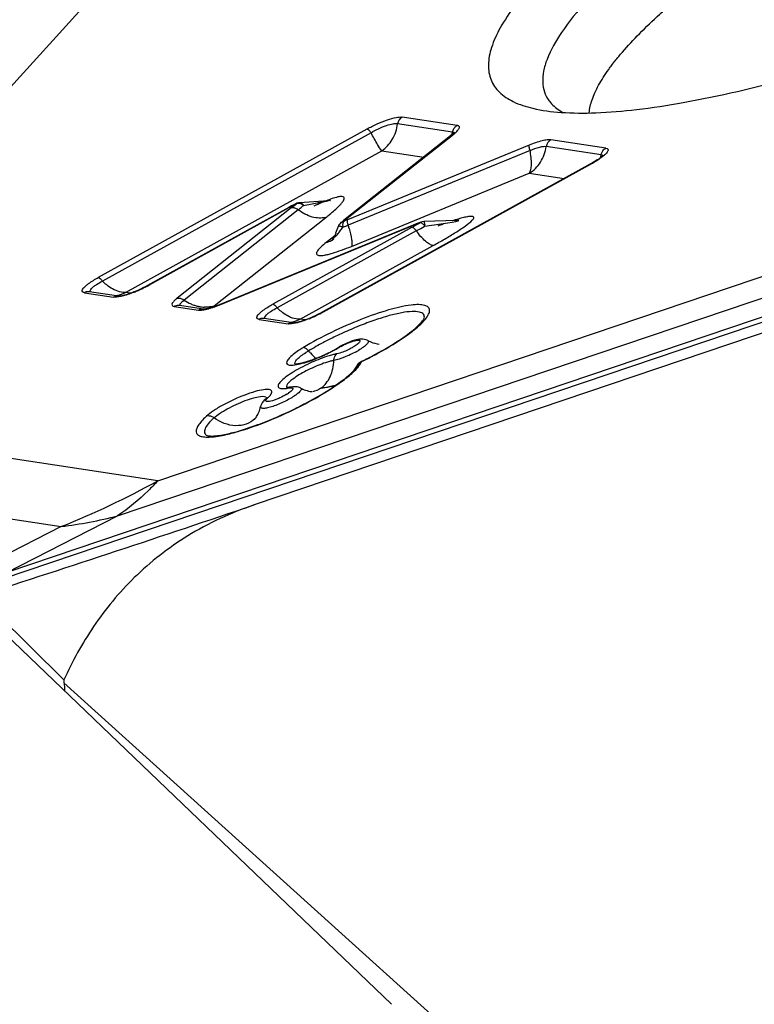
# Model space of a CAD drawing. Units: millimetres. Extents: x 0 to 841, y 0 to 594.
# Drawn here: x 219 to 223, y 213 to 218 of the extents above; entities that cross this region are included whole.
import ezdxf

# ---------------------------------------------------------------- set-up
doc = ezdxf.new("R2010")
doc.units = ezdxf.units.MM
doc.header["$LTSCALE"] = 46.255
for name, color, linetype in [('10105084_CL', 7, 'CONTINUOUS'), ('607065095-000_CL', 7, 'CONTINUOUS'), ('607083399-000_CL', 7, 'CONTINUOUS')]:
    doc.layers.add(name, color=color, linetype=linetype)

msp = doc.modelspace()

# ---------------------------------------------------------------- linework, layer by layer
at = {"layer": '10105084_CL', "color": 7, "linetype": 'CONTINUOUS'}
msp.add_open_spline([(222.5135, 217.7637), (222.5157, 217.7878), (222.5248, 217.8253), (222.5447, 217.8746), (222.5651, 217.9151), (222.5903, 217.9575), (222.6203, 218.0017), (222.655, 218.0477), (222.7094, 218.1134), (222.7894, 218.1991), (222.8793, 218.2847), (222.9597, 218.3561), (223.0498, 218.4326), (223.1206, 218.489), (223.1694, 218.5267)], degree=3, knots=[0, 0, 0, 0, 0.070881, 0.111319, 0.155456, 0.203488, 0.255544, 0.311704, 0.372006, 0.505024, 0.654405, 0.735086, 0.819646, 1, 1, 1, 1], dxfattribs=at)
at = {"layer": '607065095-000_CL', "color": 9, "linetype": 'CONTINUOUS'}
for p, q in [((219.9502, 218.5458), (217.758, 216.1314)), ((221.7959, 217.6952), (221.4971, 217.7409)), ((221.3052, 217.676), (219.8451, 216.8688)), ((221.7707, 217.6591), (221.472, 217.7047)), ((221.7917, 217.6926), (221.7959, 217.6952)), ((221.8036, 217.6928), (221.8015, 217.6938)), ((221.328, 217.6561), (219.8679, 216.8489)), ((220.1681, 215.7631), (225.7686, 217.6566)), ((221.1892, 217.1838), (221.7796, 217.6505)), ((222.604, 217.5717), (222.3053, 217.6174)), ((222.1877, 217.5882), (221.1996, 217.1822)), ((222.5789, 217.5356), (222.2801, 217.5812)), ((222.5998, 217.5691), (222.604, 217.5717)), ((219.9927, 216.7876), (221.386, 217.5578)), ((222.192, 217.5593), (221.2039, 217.1534)), ((221.386, 217.5578), (221.6142, 217.523)), ((222.5883, 217.5311), (222.5885, 217.5303)), ((219.9503, 215.5732), (225.5509, 217.4667)), ((221.0688, 216.6818), (222.5289, 217.489)), ((221.2208, 217.038), (222.1879, 217.4353)), ((222.1879, 217.4353), (222.3768, 217.4064)), ((225.5252, 217.3532), (219.3477, 215.2647)), ((219.3239, 215.2301), (225.5014, 217.3186)), ((220.1195, 216.8269), (220.8762, 217.2452)), ((220.8943, 217.2473), (220.2739, 216.7561)), ((220.8982, 217.2479), (220.8943, 217.2473)), ((220.9259, 217.2707), (220.9218, 217.2699)), ((221.0951, 217.2864), (221.0948, 217.2864)), ((220.9319, 217.2369), (220.3115, 216.7457)), ((220.4743, 216.714), (221.0823, 217.1953)), ((220.5063, 216.7206), (221.5466, 217.1476)), ((221.5509, 217.142), (220.7943, 216.7238)), ((221.1749, 217.1421), (221.1642, 217.1454)), ((221.1993, 217.1805), (221.1996, 217.1822)), ((221.5561, 217.1449), (221.5509, 217.142)), ((221.553, 217.1415), (221.5509, 217.142)), ((221.5961, 217.1683), (221.5951, 217.167)), ((221.5972, 217.1667), (221.5951, 217.167)), ((221.5976, 217.1692), (221.5961, 217.1683)), ((221.5738, 217.1221), (220.8171, 216.7038)), ((221.1302, 217.0956), (221.0838, 217.0589)), ((221.5738, 217.1221), (221.5793, 217.1252)), ((220.9419, 216.6425), (221.6652, 217.0423)), ((219.7699, 216.7861), (219.9275, 216.762)), ((220.0212, 216.7832), (219.9927, 216.7876)), ((220.2577, 216.7115), (220.389, 216.6915)), ((220.3041, 216.7399), (220.3115, 216.7457)), ((220.4823, 216.7128), (220.4743, 216.714)), ((220.7191, 216.641), (220.8768, 216.6169)), ((220.9704, 216.6382), (220.9419, 216.6425)), ((221.1512, 216.456), (221.1427, 216.4541)), ((221.2755, 216.4122), (221.2761, 216.4121)), ((221.2761, 216.4121), (221.2768, 216.4116)), ((220.8705, 216.2694), (220.8728, 216.2678)), ((220.8858, 216.2444), (220.8782, 216.239)), ((220.8915, 216.2489), (220.8858, 216.2444)), ((220.8916, 216.2729), (220.8914, 216.2728)), ((220.9347, 216.2422), (220.9269, 216.2356)), ((220.76, 216.208), (220.7646, 216.2126)), ((220.1681, 215.7631), (217.758, 216.1314)), ((217.234, 215.8832), (219.644, 215.5149)), ((219.3477, 215.2647), (219.9503, 215.5732)), ((219.644, 215.5149), (219.0414, 215.2064)), ((219.6586, 214.6803), (219.1955, 215.1378)), ((222.6093, 212.0014), (219.6581, 214.6641))]:
    msp.add_line(p, q, dxfattribs=at)
at = {"layer": '607065095-000_CL', "color": 7, "linetype": 'CONTINUOUS'}
for p, q in [((221.7692, 217.6455), (221.1788, 217.1788)), ((221.7737, 217.6492), (221.7692, 217.6455)), ((222.5578, 217.5079), (222.5496, 217.5027)), ((220.8961, 217.2575), (220.8802, 217.2489)), ((220.9115, 217.2658), (220.8961, 217.2575)), ((220.9191, 217.2698), (220.9115, 217.2658)), ((221.0945, 217.2864), (220.9389, 217.2755)), ((221.5564, 217.1529), (220.5079, 216.7226)), ((221.1372, 217.1115), (221.1512, 217.1474)), ((221.1667, 217.1686), (221.1628, 217.1649)), ((221.1628, 217.165), (221.1629, 217.1651)), ((221.1704, 217.1719), (221.1667, 217.1686)), ((221.1788, 217.1788), (221.1704, 217.1719)), ((221.5734, 217.1598), (221.5564, 217.1529)), ((221.5897, 217.1662), (221.5734, 217.1598)), ((221.5976, 217.1693), (221.5897, 217.1662)), ((221.7949, 217.1783), (221.6141, 217.1727)), ((219.9557, 216.7671), (219.7981, 216.7912)), ((219.9557, 216.7672), (219.956, 216.7671)), ((224.0858, 216.7793), (220.692, 215.6319)), ((220.4171, 216.6966), (220.2857, 216.7167)), ((220.417, 216.6966), (220.4175, 216.6966)), ((220.9049, 216.6221), (220.7473, 216.6462)), ((220.9049, 216.6221), (220.9053, 216.622)), ((221.2492, 216.3831), (221.2519, 216.3879)), ((221.2519, 216.3879), (221.2518, 216.3878)), ((220.9019, 216.2745), (220.8916, 216.2729))]:
    msp.add_line(p, q, dxfattribs=at)
for points in [[(221.7831, 217.6583), (221.783, 217.6582), (221.7822, 217.6572), (221.7804, 217.6553), (221.7775, 217.6525), (221.7737, 217.6492)], [(222.5915, 217.5346), (222.5908, 217.5337), (222.589, 217.5319), (222.5862, 217.5291), (222.5823, 217.5258), (222.5776, 217.5219), (222.5719, 217.5176), (222.5653, 217.5129), (222.5578, 217.5079)], [(222.5253, 217.4885), (221.0625, 216.6798), (221.0499, 216.6731), (221.0372, 216.6667), (221.0246, 216.6606), (221.0122, 216.655), (221, 216.6497), (220.9881, 216.6448), (220.9767, 216.6404), (220.9658, 216.6365), (220.9555, 216.633), (220.9459, 216.6301), (220.9371, 216.6276), (220.9292, 216.6256), (220.9221, 216.6241), (220.9161, 216.6231), (220.9128, 216.6226)], [(222.5496, 217.5027), (222.5407, 217.4973), (222.5311, 217.4917), (222.5253, 217.4885)], [(220.8802, 217.2489), (220.1132, 216.8249), (220.1007, 216.8182), (220.088, 216.8118), (220.0754, 216.8057), (220.0629, 216.8), (220.0507, 216.7948), (220.0389, 216.7899), (220.0275, 216.7855), (220.0166, 216.7816), (220.0063, 216.7781), (219.9967, 216.7752), (219.9879, 216.7727), (219.9799, 216.7707), (219.9729, 216.7692), (219.9669, 216.7681), (219.9635, 216.7677)], [(221.1056, 217.2875), (221.1064, 217.2878), (221.1075, 217.2881), (221.1074, 217.288), (221.1061, 217.2878), (221.1036, 217.2874), (221.1, 217.2869), (221.0955, 217.2865), (221.0948, 217.2864)], [(221.8016, 217.1785), (221.8024, 217.1786), (221.8043, 217.1791), (221.8052, 217.1792), (221.8048, 217.1792), (221.8034, 217.179), (221.8007, 217.1787), (221.7969, 217.1784), (221.7943, 217.1783)], [(221.1365, 217.1099), (221.1347, 217.1053), (221.1301, 217.0954), (221.1256, 217.087), (221.1213, 217.0801), (221.1174, 217.0746), (221.1143, 217.0705), (221.1127, 217.0686)], [(219.9635, 216.7677), (219.962, 216.7675), (219.9583, 216.7672), (219.9561, 216.7671), (219.9557, 216.7672)], [(220.5079, 216.7226), (220.4978, 216.7186), (220.4857, 216.714), (220.4741, 216.7099), (220.4633, 216.7064), (220.4534, 216.7035), (220.4444, 216.7011), (220.4364, 216.6992), (220.4296, 216.6979), (220.4248, 216.6972)], [(220.4248, 216.6972), (220.4241, 216.6971), (220.4199, 216.6967), (220.4175, 216.6966), (220.417, 216.6966)], [(220.9128, 216.6226), (220.9112, 216.6224), (220.9075, 216.6221), (220.9054, 216.6221), (220.9049, 216.6221)]]:
    msp.add_lwpolyline(points, dxfattribs=at)
at = {"layer": '607065095-000_CL', "color": 9, "linetype": 'CONTINUOUS'}
for centre, radius, start, end in [((221.8264, 217.6476), 0.057, 142.7868, 147.8486), ((221.565, 217.7022), 0.2102, 343.7415, 346.528), ((221.5672, 217.7017), 0.2079, 346.5296, 348.1848), ((222.376, 217.5835), 0.2085, 342.0495, 345.2462), ((222.3785, 217.5828), 0.2058, 345.2493, 346.7434), ((222.2185, 218.0508), 0.6418, 298.9206, 300.4181), ((222.2614, 217.9777), 0.5571, 300.4107, 301.9769), ((222.2162, 214.8233), 2.7678, 117.8811, 118.9562), ((220.1803, 218.1492), 1.1503, 308.3641, 308.5773), ((220.2458, 218.0672), 1.0454, 308.5736, 309.0295), ((220.395, 217.8842), 0.8093, 308.9824, 310.6135), ((220.291, 218.0478), 1.0337, 308.3198, 309.7605), ((220.4338, 217.8753), 0.8097, 309.8003, 310.3629), ((220.4782, 217.823), 0.741, 310.367, 310.664), ((221.6352, 215.9308), 1.4628, 113.1363, 115.0328), ((221.1869, 217.1425), 0.0325, 107.4436, 115.1828), ((221.2606, 217.1583), 0.0872, 187.5906, 190.6601), ((220.9708, 217.7064), 0.6, 289.8778, 290.8303), ((220.9212, 217.8364), 0.7392, 290.8443, 291.9259), ((221.1952, 217.1596), 0.025, 103.9758, 112.8798), ((221.3447, 216.987), 0.2509, 128.3087, 129.2098), ((220.8424, 218.033), 0.951, 291.9076, 292.3406), ((220.5514, 216.9524), 0.6827, 15.5888, 17.1206), ((222.6161, 214.5458), 2.813, 111.2818, 112.346), ((220.1599, 219.6594), 2.8761, 299.043, 299.2752), ((220.3083, 219.3948), 2.5727, 299.2728, 299.6488), ((220.2584, 219.5058), 2.7225, 299.0243, 299.9044), ((220.4626, 219.1238), 2.2609, 299.6485, 300.0601), ((220.4562, 219.1601), 2.3242, 299.9254, 300.064), ((221.4151, 217.1258), 0.2068, 6.305, 7.924), ((222.586, 214.798), 2.5144, 110.1446, 110.8461), ((221.8003, 216.9818), 0.1966, 91.5324, 91.7533), ((221.0568, 217.1676), 0.112, 283.9435, 299.4342), ((221.0582, 217.1649), 0.109, 299.5025, 302.1397), ((221.059, 217.1635), 0.1074, 302.1326, 308.1475), ((219.8892, 216.696), 0.1698, 130.3092, 132.2577), ((219.7631, 217.4728), 0.7377, 292.1728, 298.8925), ((219.7894, 216.7508), 0.0403, 111.8413, 118.8797), ((219.8983, 216.9835), 0.2174, 280.4923, 295.7165), ((220.2772, 216.6762), 0.0403, 111.8415, 118.8799), ((220.4386, 216.9305), 0.2243, 235.4751, 246.589), ((220.4358, 216.9242), 0.2174, 246.6092, 251.9829), ((220.4333, 216.9165), 0.2093, 251.98, 257.2699), ((220.431, 216.9063), 0.1989, 257.2672, 262.5757), ((220.4294, 216.8942), 0.1866, 262.5722, 268.0894), ((220.3823, 216.8942), 0.2023, 285.9159, 291.4809), ((220.3819, 216.8953), 0.2035, 291.4767, 297.007), ((220.4322, 216.8545), 0.1467, 280.1158, 286.6868), ((220.303, 217.1979), 0.5185, 287.5533, 289.3495), ((220.2721, 217.2864), 0.6123, 289.3366, 290.8905), ((220.2486, 217.3481), 0.6783, 290.8822, 292.3216), ((220.3332, 217.1022), 0.4182, 285.3088, 287.5662), ((220.8384, 216.5509), 0.1698, 130.3092, 132.2577), ((220.7123, 217.3277), 0.7377, 292.1728, 298.8925), ((220.7386, 216.6057), 0.0403, 111.8413, 118.8797), ((220.8476, 216.8384), 0.2174, 280.4923, 295.7165), ((222.0459, 214.6594), 2.0973, 114.5234, 116.898), ((220.9918, 217.2997), 0.9151, 305.5197, 307.7666), ((221.2951, 215.9251), 0.6549, 120.7651, 122.7337), ((221.3073, 215.9412), 0.6177, 121.162, 122.8258), ((221.1986, 216.1606), 0.2987, 100.7832, 101.3835), ((220.7852, 217.1117), 0.7238, 300.4041, 300.7904), ((221.0262, 216.8647), 0.4564, 298.9016, 300.7648), ((220.2883, 218.4382), 2.2548, 296.0025, 296.889), ((220.7452, 216.258), 0.0453, 327.9781, 331.3617), ((220.8342, 216.5087), 0.245, 277.9965, 280.8505), ((220.8767, 216.2764), 0.0093, 222.0819, 228.3662), ((220.7451, 216.4382), 0.2396, 301.3866, 303.7423), ((220.7758, 216.4286), 0.2451, 305.33, 306.6987), ((220.7992, 216.3973), 0.2061, 306.6907, 308.3024), ((217.9405, 219.7889), 4.601, 291.7313, 298.9568), ((219.3724, 217.7752), 2.2766, 276.8529, 284.7065)]:
    msp.add_arc(centre, radius, start, end, dxfattribs=at)
at = {"layer": '607065095-000_CL', "color": 7, "linetype": 'CONTINUOUS'}
for centre, radius, start, end in [((220.9425, 217.2255), 0.0501, 94.0225, 117.8392), ((221.6158, 217.1224), 0.0504, 91.8602, 111.1794), ((221.3228, 216.1998), 0.3362, 119.9488, 120.7864), ((221.3507, 216.1506), 0.3927, 116.4147, 119.8976), ((221.314, 216.2622), 0.2755, 105.8355, 108.2779), ((220.7125, 217.227), 0.8584, 291.7087, 293.0787), ((220.6943, 217.27), 0.9051, 293.0733, 294.4543), ((220.6935, 217.272), 0.9073, 294.4482, 295.8819), ((220.7017, 217.2551), 0.8884, 295.8823, 297.3781), ((220.725, 217.2103), 0.838, 297.3677, 298.9629), ((220.7793, 217.1126), 0.7262, 298.9472, 300.7629), ((220.3464, 218.3204), 2.1224, 297.08, 298.1787), ((221.2932, 216.3692), 0.0453, 155.8691, 161.7479), ((221.2977, 216.3671), 0.0503, 149.4939, 155.8077), ((221.2928, 216.3694), 0.0449, 148.797, 155.6961), ((221.2974, 216.3674), 0.0499, 116.011, 120.9897), ((220.3085, 218.3945), 2.2056, 296.0035, 296.337), ((220.3152, 218.3812), 2.1907, 296.3361, 297.0838), ((221.293, 216.3693), 0.0451, 161.746, 168.202), ((220.777, 216.8299), 0.654, 307.6017, 309.9038), ((220.8698, 216.3294), 0.0592, 268.0642, 269.3129), ((221.0299, 216.4263), 0.1799, 241.7502, 246.269), ((220.7831, 216.1546), 0.0572, 161.8082, 167.9107), ((220.7887, 216.1528), 0.0631, 154.3529, 161.7763), ((220.6602, 216.3059), 0.1359, 312.2195, 314.3513), ((219.95, 218.1238), 2.1919, 296.4681, 296.9968), ((185.7143, 319.0677), 109.1897, 287.856429, 288.683415)]:
    msp.add_arc(centre, radius, start, end, dxfattribs=at)
for points, knots in [([(222.2168, 218.4755), (222.1789, 218.4338), (222.1118, 218.3542), (222.0316, 218.2352), (221.981, 218.1271), (221.9605, 218.0293), (221.9739, 217.9416), (222.0241, 217.8699), (222.1053, 217.8182), (222.1704, 217.7974), (222.2067, 217.7887)], [0, 0, 0, 0, 0.189754, 0.349837, 0.481627, 0.589315, 0.681463, 0.771736, 0.874621, 1, 1, 1, 1]), ([(222.4971, 218.3685), (222.4492, 218.3157), (222.3684, 218.2176), (222.2926, 218.087), (222.2641, 217.993), (222.2585, 217.9326), (222.2676, 217.8778), (222.2838, 217.8459), (222.2938, 217.8318)], [0, 0, 0, 0, 0.349065, 0.621151, 0.731409, 0.827911, 0.915331, 1, 1, 1, 1]), ([(222.2067, 217.7887), (222.2571, 217.7768), (222.3716, 217.7621), (222.5609, 217.7617), (222.7829, 217.7809), (223.139, 217.8357), (223.6463, 217.9556), (224.0623, 218.0843), (224.2846, 218.1595)], [0, 0, 0, 0, 0.073011, 0.161802, 0.266501, 0.386628, 0.669316, 1, 1, 1, 1]), ([(222.2938, 217.8318), (222.2983, 217.8253), (222.3196, 217.799), (222.3474, 217.7784), (222.3699, 217.7657)], [0, 0, 0, 0, 0.234819, 1, 1, 1, 1]), ([(221.4485, 216.5071), (221.4834, 216.5288), (221.5396, 216.5671), (221.5918, 216.6121), (221.6082, 216.6334)], [0, 0, 0, 0, 0.604704, 1, 1, 1, 1]), ([(221.6082, 216.6334), (221.6098, 216.6355), (221.6127, 216.6398), (221.6149, 216.6423), (221.6174, 216.649), (221.6171, 216.6478)], [0, 0, 0, 0, 0.460371, 0.780852, 1, 1, 1, 1]), ([(221.2276, 216.5238), (221.2234, 216.5224), (221.2058, 216.5162), (221.1887, 216.5087), (221.176, 216.5024)], [0, 0, 0, 0, 0.239396, 1, 1, 1, 1]), ([(221.3095, 216.5264), (221.2987, 216.5321), (221.2736, 216.536), (221.2502, 216.5304), (221.2389, 216.5272)], [0, 0, 0, 0, 0.50833, 1, 1, 1, 1]), ([(221.3095, 216.5264), (221.3151, 216.5233), (221.335, 216.514), (221.3566, 216.5083), (221.3721, 216.5071)], [0, 0, 0, 0, 0.291734, 1, 1, 1, 1]), ([(221.3486, 216.4496), (221.3574, 216.4543), (221.3911, 216.4727), (221.4243, 216.4921), (221.4485, 216.5071)], [0, 0, 0, 0, 0.259461, 1, 1, 1, 1]), ([(221.03, 216.4295), (221.008, 216.4207), (220.9713, 216.4082), (220.933, 216.3986), (220.9177, 216.3982)], [0, 0, 0, 0, 0.607731, 1, 1, 1, 1]), ([(221.1965, 216.3282), (221.2085, 216.3383), (221.2274, 216.3554), (221.2441, 216.3748), (221.2492, 216.3831)], [0, 0, 0, 0, 0.617346, 1, 1, 1, 1]), ([(220.945, 216.1707), (220.9888, 216.193), (221.0679, 216.2367), (221.1434, 216.2866), (221.176, 216.3118)], [0, 0, 0, 0, 0.543755, 1, 1, 1, 1]), ([(220.8916, 216.2729), (220.8892, 216.2724), (220.8817, 216.2711), (220.8742, 216.2702), (220.869, 216.2702)], [0, 0, 0, 0, 0.324861, 1, 1, 1, 1]), ([(220.9446, 216.2679), (220.9411, 216.2697), (220.9275, 216.2751), (220.9124, 216.2758), (220.9019, 216.2745)], [0, 0, 0, 0, 0.270764, 1, 1, 1, 1]), ([(220.9575, 216.2616), (220.962, 216.2596), (220.9778, 216.2535), (220.9944, 216.2497), (221.0064, 216.2487)], [0, 0, 0, 0, 0.289601, 1, 1, 1, 1]), ([(220.7515, 216.2053), (220.7457, 216.2), (220.7383, 216.192), (220.7331, 216.1826), (220.7319, 216.1801)], [0, 0, 0, 0, 0.734127, 1, 1, 1, 1]), ([(220.7613, 216.2152), (220.7614, 216.2155), (220.7623, 216.2173), (220.7583, 216.2113), (220.7569, 216.2104), (220.7552, 216.2088)], [0, 0, 0, 0, 0.101791, 0.367281, 1, 1, 1, 1]), ([(220.6963, 216.0994), (220.6959, 216.099), (220.6942, 216.0973), (220.6981, 216.1014), (220.7005, 216.1048), (220.7065, 216.1132), (220.7122, 216.1235), (220.7206, 216.1414), (220.725, 216.1562), (220.7272, 216.1665)], [0, 0, 0, 0, 0.023693, 0.049531, 0.127937, 0.251551, 0.410283, 0.593659, 1, 1, 1, 1]), ([(220.6983, 216.0635), (220.7171, 216.0702), (220.7947, 216.0996), (220.8706, 216.1336), (220.927, 216.1616)], [0, 0, 0, 0, 0.240939, 1, 1, 1, 1]), ([(220.5315, 216.0152), (220.5438, 216.0177), (220.6003, 216.0305), (220.6556, 216.0482), (220.6983, 216.0635)], [0, 0, 0, 0, 0.216711, 1, 1, 1, 1]), ([(220.4362, 216.0093), (220.4344, 216.0103), (220.4449, 216.0067), (220.4501, 216.0073), (220.4628, 216.0065), (220.4764, 216.0073), (220.5001, 216.0094), (220.5186, 216.0126), (220.5315, 216.0152)], [0, 0, 0, 0, 0.061566, 0.145822, 0.264597, 0.413474, 0.587676, 1, 1, 1, 1]), ([(220.692, 215.6319), (220.5662, 215.5894), (220.3319, 215.4812), (220.0372, 215.2512), (219.8132, 214.9809), (219.7038, 214.7815), (219.6586, 214.6803)], [0, 0, 0, 0, 0.275812, 0.530525, 0.769872, 1, 1, 1, 1]), ([(219.6581, 214.6641), (219.6589, 214.6604), (219.6614, 214.646), (219.6625, 214.6313), (219.6618, 214.6205)], [0, 0, 0, 0, 0.259463, 1, 1, 1, 1])]:
    msp.add_open_spline(points, degree=3, knots=knots, dxfattribs=at)
at = {"layer": '607065095-000_CL', "color": 9, "linetype": 'CONTINUOUS'}
for points, knots in [([(221.3052, 217.676), (221.3233, 217.686), (221.3599, 217.7042), (221.4133, 217.7256), (221.4588, 217.7386), (221.4865, 217.7425), (221.4971, 217.7409)], [0, 0, 0, 0, 0.304035, 0.599367, 0.841807, 1, 1, 1, 1]), ([(221.328, 217.6561), (221.3243, 217.661), (221.3176, 217.6685), (221.3091, 217.6754), (221.3052, 217.676)], [0, 0, 0, 0, 0.606282, 1, 1, 1, 1]), ([(221.328, 217.6561), (221.3544, 217.6719), (221.3939, 217.6908), (221.443, 217.7044), (221.4641, 217.7068), (221.472, 217.7047)], [0, 0, 0, 0, 0.600454, 0.840832, 1, 1, 1, 1]), ([(221.386, 217.5578), (221.4095, 217.5729), (221.4501, 217.6178), (221.4685, 217.6748), (221.472, 217.7047)], [0, 0, 0, 0, 0.480433, 1, 1, 1, 1]), ([(221.7796, 217.6505), (221.7819, 217.6523), (221.7897, 217.6588), (221.7971, 217.6657), (221.8016, 217.6714)], [0, 0, 0, 0, 0.290247, 1, 1, 1, 1]), ([(221.8016, 217.6714), (221.8033, 217.6736), (221.8062, 217.6777), (221.8086, 217.6839), (221.8078, 217.6897), (221.8051, 217.692), (221.8036, 217.6928)], [0, 0, 0, 0, 0.343053, 0.597784, 0.795122, 1, 1, 1, 1]), ([(221.386, 217.5578), (221.3772, 217.5681), (221.3578, 217.6012), (221.3391, 217.6342), (221.328, 217.6561)], [0, 0, 0, 0, 0.35517, 1, 1, 1, 1]), ([(221.7707, 217.6591), (221.7718, 217.659), (221.7751, 217.6585), (221.7788, 217.6567), (221.7797, 217.6546)], [0, 0, 0, 0, 0.325712, 1, 1, 1, 1]), ([(222.3053, 217.6174), (222.2988, 217.6184), (222.2827, 217.6174), (222.2429, 217.6092), (222.2107, 217.5976), (222.1877, 217.5882)], [0, 0, 0, 0, 0.160996, 0.39029, 1, 1, 1, 1]), ([(222.192, 217.5593), (222.1902, 217.5651), (222.1881, 217.5744), (222.1865, 217.5847), (222.1877, 217.5882)], [0, 0, 0, 0, 0.621986, 1, 1, 1, 1]), ([(222.1879, 217.4353), (222.2125, 217.45), (222.2552, 217.4941), (222.2759, 217.5513), (222.2801, 217.5812)], [0, 0, 0, 0, 0.486756, 1, 1, 1, 1]), ([(222.192, 217.5593), (222.2091, 217.5667), (222.2333, 217.5759), (222.2632, 217.5819), (222.2753, 217.5823), (222.2801, 217.5812)], [0, 0, 0, 0, 0.611046, 0.839107, 1, 1, 1, 1]), ([(222.604, 217.5717), (222.6086, 217.571), (222.6208, 217.5659), (222.6124, 217.5497), (222.6028, 217.5395), (222.5846, 217.5234), (222.5684, 217.5126), (222.5565, 217.5052)], [0, 0, 0, 0, 0.13913, 0.290209, 0.417833, 0.581086, 1, 1, 1, 1]), ([(222.1879, 217.4353), (222.1921, 217.4412), (222.1979, 217.4574), (222.2022, 217.4994), (222.197, 217.5344), (222.192, 217.5593)], [0, 0, 0, 0, 0.17136, 0.397372, 1, 1, 1, 1]), ([(222.5789, 217.5356), (222.58, 217.5355), (222.5835, 217.5352), (222.5874, 217.5333), (222.5883, 217.5311)], [0, 0, 0, 0, 0.334418, 1, 1, 1, 1]), ([(221.155, 217.2589), (221.1594, 217.2634), (221.1674, 217.272), (221.1767, 217.2846), (221.1831, 217.2952), (221.1814, 217.3076), (221.1651, 217.31), (221.1336, 217.3042), (221.1049, 217.2939), (221.0842, 217.2857)], [0, 0, 0, 0, 0.121704, 0.224294, 0.302244, 0.356543, 0.43121, 0.571501, 1, 1, 1, 1]), ([(220.9319, 217.2369), (220.9263, 217.2412), (220.9178, 217.2455), (220.9088, 217.2474), (220.9066, 217.2477)], [0, 0, 0, 0, 0.761048, 1, 1, 1, 1]), ([(220.9191, 217.2697), (220.9195, 217.2699), (220.9204, 217.2702), (220.9214, 217.27), (220.9218, 217.2699)], [0, 0, 0, 0, 0.459836, 1, 1, 1, 1]), ([(220.9611, 217.2608), (220.9585, 217.2628), (220.9478, 217.269), (220.9349, 217.2719), (220.9259, 217.2707)], [0, 0, 0, 0, 0.263561, 1, 1, 1, 1]), ([(220.9389, 217.2755), (220.9429, 217.2758), (220.9487, 217.2739), (220.953, 217.2704), (220.9542, 217.2693)], [0, 0, 0, 0, 0.721356, 1, 1, 1, 1]), ([(220.9611, 217.2608), (220.9734, 217.2631), (220.9977, 217.2676), (221.0283, 217.2733), (221.0511, 217.2777), (221.07, 217.2811), (221.0778, 217.2831), (221.0987, 217.2864), (221.0951, 217.2864)], [0, 0, 0, 0, 0.275791, 0.545283, 0.67626, 0.8029, 0.920977, 1, 1, 1, 1]), ([(221.0823, 217.1953), (221.0892, 217.2007), (221.1142, 217.2209), (221.1387, 217.2421), (221.155, 217.2589)], [0, 0, 0, 0, 0.272734, 1, 1, 1, 1]), ([(221.0823, 217.1953), (221.0584, 217.1893), (221.0025, 217.1929), (220.9546, 217.2192), (220.9319, 217.2369)], [0, 0, 0, 0, 0.46144, 1, 1, 1, 1]), ([(221.8774, 217.2009), (221.8709, 217.2017), (221.8555, 217.1999), (221.8197, 217.1922), (221.7908, 217.1831), (221.7705, 217.1763)], [0, 0, 0, 0, 0.176755, 0.41805, 1, 1, 1, 1]), ([(221.8784, 217.1806), (221.8805, 217.183), (221.8838, 217.1871), (221.8874, 217.1939), (221.884, 217.2001), (221.8797, 217.2006), (221.8774, 217.2009)], [0, 0, 0, 0, 0.344711, 0.57805, 0.7512, 1, 1, 1, 1]), ([(221.1365, 217.1099), (221.1353, 217.1067), (221.1335, 217.1021), (221.1323, 217.0965), (221.1317, 217.0933), (221.1332, 217.0918), (221.1356, 217.0927), (221.1383, 217.0951), (221.1421, 217.0988), (221.1471, 217.1046), (221.1533, 217.1124), (221.1631, 217.1254), (221.1702, 217.1354), (221.1749, 217.1421)], [0, 0, 0, 0, 0.120009, 0.172156, 0.210183, 0.222669, 0.239041, 0.291141, 0.355073, 0.42341, 0.564932, 0.709076, 1, 1, 1, 1]), ([(221.1519, 217.1478), (221.1518, 217.1478), (221.1515, 217.1477), (221.1512, 217.1475), (221.1512, 217.1474)], [0, 0, 0, 0, 0.599502, 1, 1, 1, 1]), ([(221.1642, 217.1454), (221.1627, 217.1458), (221.1587, 217.1468), (221.1546, 217.1482), (221.1519, 217.1478)], [0, 0, 0, 0, 0.360171, 1, 1, 1, 1]), ([(221.1772, 217.1735), (221.1749, 217.1705), (221.173, 217.161), (221.1734, 217.1521), (221.1741, 217.1467)], [0, 0, 0, 0, 0.409625, 1, 1, 1, 1]), ([(221.2039, 217.1534), (221.2023, 217.1586), (221.2001, 217.1675), (221.1988, 217.1768), (221.1993, 217.1805)], [0, 0, 0, 0, 0.595403, 1, 1, 1, 1]), ([(221.209, 217.1359), (221.2146, 217.1158), (221.2214, 217.0881), (221.2237, 217.0551), (221.2225, 217.0426), (221.2208, 217.038)], [0, 0, 0, 0, 0.629514, 0.850112, 1, 1, 1, 1]), ([(221.5466, 217.1476), (221.5467, 217.148), (221.5471, 217.1488), (221.5479, 217.1493), (221.5483, 217.1494)], [0, 0, 0, 0, 0.546936, 1, 1, 1, 1]), ([(221.5627, 217.1347), (221.5618, 217.1355), (221.5589, 217.1381), (221.5556, 217.1404), (221.553, 217.1415)], [0, 0, 0, 0, 0.295807, 1, 1, 1, 1]), ([(221.5738, 217.1221), (221.5729, 217.1233), (221.5695, 217.1277), (221.5657, 217.1319), (221.5627, 217.1347)], [0, 0, 0, 0, 0.268408, 1, 1, 1, 1]), ([(221.6206, 217.1486), (221.617, 217.153), (221.61, 217.16), (221.6013, 217.1657), (221.5972, 217.1667)], [0, 0, 0, 0, 0.575445, 1, 1, 1, 1]), ([(221.6141, 217.1727), (221.616, 217.1727), (221.6181, 217.1638), (221.6192, 217.1589), (221.6199, 217.1543)], [0, 0, 0, 0, 0.28907, 1, 1, 1, 1]), ([(221.6206, 217.1486), (221.6376, 217.1509), (221.6791, 217.1564), (221.8368, 217.1795), (221.795, 217.1783)], [0, 0, 0, 0, 0.291458, 1, 1, 1, 1]), ([(221.6652, 217.0423), (221.6862, 217.054), (221.7272, 217.0772), (221.7859, 217.1122), (221.8365, 217.1456), (221.8672, 217.1683), (221.8784, 217.1806)], [0, 0, 0, 0, 0.283655, 0.555284, 0.804039, 1, 1, 1, 1]), ([(221.6652, 217.0423), (221.6586, 217.0433), (221.6438, 217.05), (221.6111, 217.075), (221.5888, 217.1018), (221.5738, 217.1221)], [0, 0, 0, 0, 0.161005, 0.386436, 1, 1, 1, 1]), ([(221.0838, 217.0589), (221.074, 217.0511), (221.0568, 217.0365), (221.0388, 217.0177), (221.0285, 216.9997), (221.0358, 216.9902), (221.0455, 216.9881), (221.0586, 216.9879), (221.0755, 216.9902), (221.0956, 216.9945), (221.1268, 217.0031), (221.169, 217.0174), (221.2032, 217.0307), (221.2208, 217.038)], [0, 0, 0, 0, 0.132586, 0.233027, 0.292924, 0.316046, 0.348057, 0.394342, 0.45513, 0.528415, 0.611581, 0.798075, 1, 1, 1, 1]), ([(219.7793, 216.8254), (219.7835, 216.829), (219.8043, 216.8452), (219.8269, 216.8588), (219.8451, 216.8688)], [0, 0, 0, 0, 0.210976, 1, 1, 1, 1]), ([(219.8451, 216.8688), (219.849, 216.8682), (219.8576, 216.8613), (219.8642, 216.8539), (219.8679, 216.8489)], [0, 0, 0, 0, 0.393718, 1, 1, 1, 1]), ([(219.7699, 216.7861), (219.7664, 216.7866), (219.7594, 216.7879), (219.7559, 216.7991), (219.7637, 216.8103), (219.7704, 216.8175), (219.775, 216.8216)], [0, 0, 0, 0, 0.21802, 0.379581, 0.622567, 1, 1, 1, 1]), ([(219.803, 216.7905), (219.8016, 216.7919), (219.7999, 216.7972), (219.8049, 216.8056), (219.8138, 216.8148), (219.822, 216.8211), (219.8268, 216.8245)], [0, 0, 0, 0, 0.135192, 0.322466, 0.609882, 1, 1, 1, 1]), ([(219.8268, 216.8245), (219.8297, 216.8265), (219.8429, 216.8355), (219.8569, 216.8433), (219.8679, 216.8489)], [0, 0, 0, 0, 0.224233, 1, 1, 1, 1]), ([(219.8988, 216.8221), (219.8962, 216.824), (219.8854, 216.8324), (219.8752, 216.8416), (219.8679, 216.8489)], [0, 0, 0, 0, 0.241155, 1, 1, 1, 1]), ([(219.9414, 216.7972), (219.9378, 216.7987), (219.9229, 216.8056), (219.9089, 216.8145), (219.8988, 216.8221)], [0, 0, 0, 0, 0.234362, 1, 1, 1, 1]), ([(219.9967, 216.7734), (219.9905, 216.7715), (219.9704, 216.7658), (219.9494, 216.7612), (219.9349, 216.7614)], [0, 0, 0, 0, 0.306505, 1, 1, 1, 1]), ([(219.9927, 216.7876), (219.9887, 216.7872), (219.9712, 216.7869), (219.9539, 216.7919), (219.9414, 216.7972)], [0, 0, 0, 0, 0.226361, 1, 1, 1, 1]), ([(220.0415, 216.7896), (220.0377, 216.7881), (220.0229, 216.7822), (220.0079, 216.7769), (219.9967, 216.7734)], [0, 0, 0, 0, 0.261309, 1, 1, 1, 1]), ([(220.2628, 216.7468), (220.2584, 216.7427), (220.2517, 216.7356), (220.2441, 216.7245), (220.2474, 216.7134), (220.2543, 216.712), (220.2577, 216.7115)], [0, 0, 0, 0, 0.375786, 0.620243, 0.782682, 1, 1, 1, 1]), ([(220.2739, 216.7561), (220.2768, 216.7568), (220.2901, 216.7577), (220.3034, 216.752), (220.3115, 216.7457)], [0, 0, 0, 0, 0.224256, 1, 1, 1, 1]), ([(220.2912, 216.7159), (220.2901, 216.717), (220.2885, 216.7219), (220.2943, 216.7309), (220.3002, 216.7365), (220.3041, 216.7399)], [0, 0, 0, 0, 0.152602, 0.474138, 1, 1, 1, 1]), ([(220.5079, 216.7225), (220.5076, 216.7224), (220.5068, 216.7218), (220.5064, 216.7211), (220.5063, 216.7206)], [0, 0, 0, 0, 0.453069, 1, 1, 1, 1]), ([(220.7285, 216.6804), (220.7328, 216.684), (220.7535, 216.7001), (220.7761, 216.7137), (220.7943, 216.7238)], [0, 0, 0, 0, 0.210976, 1, 1, 1, 1]), ([(220.7943, 216.7238), (220.7983, 216.7232), (220.8068, 216.7162), (220.8135, 216.7088), (220.8171, 216.7038)], [0, 0, 0, 0, 0.393718, 1, 1, 1, 1]), ([(221.5457, 216.7186), (221.5044, 216.7137), (221.4115, 216.6912), (221.2127, 216.6212), (221.0595, 216.5471), (220.9601, 216.4879)], [0, 0, 0, 0, 0.197636, 0.450797, 1, 1, 1, 1]), ([(221.5522, 216.5763), (221.5776, 216.596), (221.6111, 216.624), (221.6404, 216.6649), (221.649, 216.6889), (221.6399, 216.7099), (221.6164, 216.7193), (221.5846, 216.7221), (221.5598, 216.7203), (221.5457, 216.7186)], [0, 0, 0, 0, 0.363608, 0.485115, 0.570086, 0.637274, 0.720609, 0.839984, 1, 1, 1, 1]), ([(220.389, 216.6915), (220.3964, 216.6903), (220.4151, 216.6919), (220.433, 216.6959), (220.4436, 216.6988)], [0, 0, 0, 0, 0.40716, 1, 1, 1, 1]), ([(220.7191, 216.641), (220.7156, 216.6415), (220.7087, 216.6429), (220.7051, 216.654), (220.7129, 216.6653), (220.7197, 216.6724), (220.7242, 216.6766)], [0, 0, 0, 0, 0.21802, 0.379581, 0.622567, 1, 1, 1, 1]), ([(220.7523, 216.6454), (220.7508, 216.6468), (220.7492, 216.6521), (220.7541, 216.6605), (220.7631, 216.6698), (220.7712, 216.676), (220.776, 216.6794)], [0, 0, 0, 0, 0.135192, 0.322466, 0.609882, 1, 1, 1, 1]), ([(220.776, 216.6794), (220.7789, 216.6815), (220.7922, 216.6904), (220.8061, 216.6982), (220.8171, 216.7038)], [0, 0, 0, 0, 0.224233, 1, 1, 1, 1]), ([(220.8481, 216.677), (220.8454, 216.679), (220.8346, 216.6873), (220.8245, 216.6965), (220.8171, 216.7038)], [0, 0, 0, 0, 0.241155, 1, 1, 1, 1]), ([(220.8906, 216.6521), (220.8871, 216.6536), (220.8722, 216.6606), (220.8582, 216.6695), (220.8481, 216.677)], [0, 0, 0, 0, 0.234362, 1, 1, 1, 1]), ([(220.9419, 216.6425), (220.938, 216.6421), (220.9204, 216.6418), (220.9031, 216.6468), (220.8906, 216.6521)], [0, 0, 0, 0, 0.226361, 1, 1, 1, 1]), ([(221.6171, 216.6478), (221.6179, 216.6515), (221.6185, 216.6591), (221.6114, 216.6741), (221.5857, 216.6841), (221.5456, 216.6846), (221.4904, 216.6772), (221.4229, 216.661), (221.3454, 216.6367), (221.2615, 216.6052), (221.2044, 216.5807), (221.1754, 216.5675)], [0, 0, 0, 0, 0.023941, 0.04549, 0.098414, 0.181204, 0.296959, 0.442834, 0.61344, 0.801827, 1, 1, 1, 1]), ([(220.9459, 216.6283), (220.9398, 216.6264), (220.9196, 216.6207), (220.8987, 216.6161), (220.8841, 216.6164)], [0, 0, 0, 0, 0.306505, 1, 1, 1, 1]), ([(220.9907, 216.6445), (220.9869, 216.643), (220.9721, 216.6371), (220.9571, 216.6318), (220.9459, 216.6283)], [0, 0, 0, 0, 0.261309, 1, 1, 1, 1]), ([(221.3081, 216.4271), (221.3282, 216.4373), (221.4021, 216.4763), (221.4739, 216.5195), (221.5235, 216.5549)], [0, 0, 0, 0, 0.271075, 1, 1, 1, 1]), ([(221.0971, 216.5298), (221.0875, 216.5249), (221.0506, 216.5058), (221.0142, 216.4855), (220.9877, 216.4697)], [0, 0, 0, 0, 0.257575, 1, 1, 1, 1]), ([(221.1557, 216.4899), (221.1578, 216.4911), (221.1663, 216.4961), (221.175, 216.5006), (221.1818, 216.5038)], [0, 0, 0, 0, 0.239361, 1, 1, 1, 1]), ([(221.1818, 216.5038), (221.1863, 216.506), (221.2034, 216.5138), (221.221, 216.5205), (221.2343, 216.5241)], [0, 0, 0, 0, 0.267276, 1, 1, 1, 1]), ([(221.2543, 216.5278), (221.2567, 216.528), (221.2608, 216.528), (221.2665, 216.5267), (221.2683, 216.5218), (221.2654, 216.5166), (221.2602, 216.5108), (221.2483, 216.5007), (221.2374, 216.4938), (221.2293, 216.4891)], [0, 0, 0, 0, 0.110804, 0.183453, 0.237547, 0.314021, 0.430312, 0.586858, 1, 1, 1, 1]), ([(221.2343, 216.5241), (221.2362, 216.5246), (221.2428, 216.5262), (221.2494, 216.5275), (221.2543, 216.5278)], [0, 0, 0, 0, 0.287096, 1, 1, 1, 1]), ([(221.3095, 216.5264), (221.3108, 216.5257), (221.3133, 216.5235), (221.3132, 216.518), (221.3102, 216.5123), (221.3018, 216.5022), (221.2848, 216.4884), (221.2689, 216.4781), (221.2597, 216.4726)], [0, 0, 0, 0, 0.055444, 0.111165, 0.188341, 0.294995, 0.597714, 1, 1, 1, 1]), ([(220.9409, 216.476), (220.9214, 216.4634), (220.8959, 216.4454), (220.8727, 216.4197), (220.8679, 216.4077), (220.8688, 216.4033)], [0, 0, 0, 0, 0.664399, 0.872726, 1, 1, 1, 1]), ([(220.9143, 216.4017), (220.9146, 216.4109), (220.9266, 216.4266), (220.948, 216.4437), (220.9637, 216.4545), (220.9725, 216.4602)], [0, 0, 0, 0, 0.330033, 0.627124, 1, 1, 1, 1]), ([(220.9877, 216.4697), (220.9834, 216.4748), (220.9755, 216.4826), (220.9647, 216.4879), (220.9601, 216.4879)], [0, 0, 0, 0, 0.58962, 1, 1, 1, 1]), ([(220.9877, 216.4697), (220.991, 216.4659), (221.0038, 216.4514), (221.0177, 216.438), (221.0286, 216.4289)], [0, 0, 0, 0, 0.262911, 1, 1, 1, 1]), ([(220.9886, 216.4128), (220.9955, 216.4151), (221.0243, 216.4254), (221.0525, 216.4372), (221.0737, 216.447)], [0, 0, 0, 0, 0.238282, 1, 1, 1, 1]), ([(221.113, 216.447), (221.1038, 216.4445), (221.0634, 216.4321), (221.0241, 216.4161), (220.9944, 216.4024)], [0, 0, 0, 0, 0.226087, 1, 1, 1, 1]), ([(221.0737, 216.447), (221.0805, 216.4501), (221.1069, 216.4627), (221.1328, 216.4764), (221.1515, 216.4874)], [0, 0, 0, 0, 0.256557, 1, 1, 1, 1]), ([(221.1397, 216.4535), (221.1376, 216.453), (221.1286, 216.4511), (221.1197, 216.4489), (221.113, 216.447)], [0, 0, 0, 0, 0.235442, 1, 1, 1, 1]), ([(221.2468, 216.4652), (221.2262, 216.4538), (221.1867, 216.4354), (221.1453, 216.4213), (221.1257, 216.4176)], [0, 0, 0, 0, 0.54077, 1, 1, 1, 1]), ([(221.1257, 216.4176), (221.1258, 216.4213), (221.1274, 216.4348), (221.1347, 216.4483), (221.1427, 216.4541)], [0, 0, 0, 0, 0.276506, 1, 1, 1, 1]), ([(221.2293, 216.4891), (221.223, 216.4855), (221.198, 216.4722), (221.1716, 216.4612), (221.1512, 216.456)], [0, 0, 0, 0, 0.256732, 1, 1, 1, 1]), ([(220.9944, 216.4024), (220.9774, 216.3945), (220.9449, 216.3783), (220.9005, 216.3527), (220.8642, 216.3279), (220.8406, 216.308), (220.8283, 216.2934), (220.8233, 216.2848), (220.8215, 216.2769), (220.826, 216.2672), (220.8448, 216.2634), (220.859, 216.2647), (220.8683, 216.266)], [0, 0, 0, 0, 0.209517, 0.404667, 0.571827, 0.700108, 0.747629, 0.784018, 0.811031, 0.833793, 0.895114, 1, 1, 1, 1]), ([(221.1017, 216.4119), (221.0733, 216.4041), (221.0306, 216.3878), (220.9758, 216.3615), (220.9376, 216.3404), (220.9046, 216.3181), (220.882, 216.3006), (220.8634, 216.2773), (220.8698, 216.2701)], [0, 0, 0, 0, 0.316167, 0.487056, 0.648825, 0.788882, 0.89697, 1, 1, 1, 1]), ([(220.8688, 216.4033), (220.8698, 216.3988), (220.8784, 216.3934), (220.891, 216.3922), (220.9122, 216.3927), (220.9454, 216.3993), (220.9732, 216.4076), (220.9886, 216.4128)], [0, 0, 0, 0, 0.110138, 0.196727, 0.309548, 0.611537, 1, 1, 1, 1]), ([(221.0553, 216.267), (221.077, 216.2823), (221.113, 216.3301), (221.1246, 216.3873), (221.1257, 216.4176)], [0, 0, 0, 0, 0.467354, 1, 1, 1, 1]), ([(221.1257, 216.4176), (221.1238, 216.4172), (221.1158, 216.4156), (221.1078, 216.4136), (221.1017, 216.4119)], [0, 0, 0, 0, 0.233248, 1, 1, 1, 1]), ([(221.2571, 216.3818), (221.2582, 216.3831), (221.2623, 216.3881), (221.2661, 216.3933), (221.2687, 216.3973)], [0, 0, 0, 0, 0.265893, 1, 1, 1, 1]), ([(221.2687, 216.3973), (221.2696, 216.3985), (221.2725, 216.4031), (221.2752, 216.4079), (221.2768, 216.4116)], [0, 0, 0, 0, 0.268906, 1, 1, 1, 1]), ([(221.1766, 216.3094), (221.185, 216.3157), (221.2135, 216.3379), (221.2407, 216.3622), (221.2571, 216.3818)], [0, 0, 0, 0, 0.291785, 1, 1, 1, 1]), ([(220.6151, 216.0344), (220.7183, 216.0654), (220.8691, 216.1279), (221.0536, 216.2262), (221.1391, 216.2812), (221.1766, 216.3094)], [0, 0, 0, 0, 0.515245, 0.775894, 1, 1, 1, 1]), ([(221.0553, 216.267), (221.0622, 216.2682), (221.0907, 216.2736), (221.1191, 216.28), (221.1404, 216.2859)], [0, 0, 0, 0, 0.239573, 1, 1, 1, 1]), ([(221.0553, 216.267), (221.0621, 216.2683), (221.0884, 216.273), (221.1147, 216.2774), (221.134, 216.2815)], [0, 0, 0, 0, 0.259837, 1, 1, 1, 1]), ([(220.7878, 216.2492), (220.7866, 216.2545), (220.7752, 216.2599), (220.7599, 216.2602), (220.7335, 216.2581), (220.6931, 216.2482), (220.6178, 216.2226), (220.5417, 216.1871), (220.4735, 216.1461), (220.4447, 216.1249), (220.433, 216.1143)], [0, 0, 0, 0, 0.041382, 0.075902, 0.121196, 0.241488, 0.392694, 0.727999, 0.879429, 1, 1, 1, 1]), ([(220.4739, 216.1055), (220.4835, 216.1142), (220.5072, 216.1316), (220.5477, 216.1559), (220.5945, 216.1794), (220.6416, 216.1994), (220.6879, 216.2144), (220.7206, 216.2228), (220.7589, 216.2242), (220.7597, 216.2127)], [0, 0, 0, 0, 0.123306, 0.278288, 0.449472, 0.619658, 0.771736, 0.890913, 1, 1, 1, 1]), ([(220.9175, 216.2286), (220.8992, 216.2156), (220.8687, 216.1986), (220.8266, 216.1795), (220.795, 216.1677), (220.7675, 216.1599), (220.748, 216.1566), (220.7363, 216.1571), (220.7305, 216.1586), (220.7269, 216.1621), (220.7269, 216.1652), (220.7272, 216.1666)], [0, 0, 0, 0, 0.318263, 0.492084, 0.655483, 0.794355, 0.897516, 0.933793, 0.960268, 0.979911, 1, 1, 1, 1]), ([(220.8699, 216.2337), (220.8575, 216.2261), (220.8379, 216.2161), (220.8115, 216.2052), (220.7931, 216.199), (220.7771, 216.195), (220.7658, 216.1939), (220.7567, 216.1945), (220.7552, 216.1993), (220.7556, 216.2009)], [0, 0, 0, 0, 0.346186, 0.5206, 0.678795, 0.809511, 0.904332, 0.96114, 1, 1, 1, 1]), ([(220.7646, 216.2126), (220.7666, 216.2145), (220.7736, 216.2211), (220.78, 216.2283), (220.7836, 216.234)], [0, 0, 0, 0, 0.293149, 1, 1, 1, 1]), ([(220.7849, 216.2363), (220.7856, 216.2375), (220.7875, 216.2414), (220.7885, 216.2462), (220.7878, 216.2492)], [0, 0, 0, 0, 0.300947, 1, 1, 1, 1]), ([(220.8803, 216.268), (220.8852, 216.269), (220.892, 216.2702), (220.9026, 216.2683), (220.9032, 216.2626), (220.9009, 216.2586), (220.897, 216.2538), (220.8935, 216.2506), (220.8915, 216.2489)], [0, 0, 0, 0, 0.336516, 0.51315, 0.583102, 0.68113, 0.819758, 1, 1, 1, 1]), ([(220.9447, 216.2678), (220.9463, 216.267), (220.9492, 216.264), (220.9477, 216.257), (220.9426, 216.2498), (220.9377, 216.2449), (220.9347, 216.2422)], [0, 0, 0, 0, 0.16396, 0.345244, 0.618755, 1, 1, 1, 1]), ([(220.7556, 216.2009), (220.7557, 216.2014), (220.7568, 216.2041), (220.7585, 216.2063), (220.76, 216.208)], [0, 0, 0, 0, 0.199336, 1, 1, 1, 1]), ([(220.4739, 216.1055), (220.4708, 216.1078), (220.4586, 216.115), (220.443, 216.1172), (220.433, 216.1143)], [0, 0, 0, 0, 0.27003, 1, 1, 1, 1]), ([(220.4007, 216.0811), (220.3947, 216.0738), (220.3849, 216.0604), (220.376, 216.0401), (220.3772, 216.0212), (220.391, 216.0083), (220.4124, 216.0021), (220.4412, 216.0002), (220.4775, 216.0029), (220.504, 216.0072), (220.5184, 216.01)], [0, 0, 0, 0, 0.134421, 0.233895, 0.309252, 0.384859, 0.484876, 0.619704, 0.791736, 1, 1, 1, 1]), ([(220.433, 216.1143), (220.4299, 216.1114), (220.4186, 216.1009), (220.4079, 216.0897), (220.4007, 216.0811)], [0, 0, 0, 0, 0.273972, 1, 1, 1, 1]), ([(220.4739, 216.1055), (220.4628, 216.0953), (220.4444, 216.0768), (220.4252, 216.05), (220.4195, 216.0237), (220.4305, 216.0124), (220.4362, 216.0093)], [0, 0, 0, 0, 0.381548, 0.654741, 0.836085, 1, 1, 1, 1]), ([(220.6963, 216.0994), (220.6829, 216.0871), (220.6495, 216.0676), (220.5694, 216.0566), (220.5079, 216.0809), (220.4739, 216.1055)], [0, 0, 0, 0, 0.229692, 0.471325, 1, 1, 1, 1]), ([(220.5184, 216.01), (220.5259, 216.0115), (220.5585, 216.0184), (220.5906, 216.0271), (220.6151, 216.0344)], [0, 0, 0, 0, 0.229641, 1, 1, 1, 1]), ([(220.1681, 215.7631), (220.1514, 215.7447), (220.0846, 215.6751), (220.0098, 215.6131), (219.9503, 215.5732)], [0, 0, 0, 0, 0.25782, 1, 1, 1, 1])]:
    msp.add_open_spline(points, degree=3, knots=knots, dxfattribs=at)
for points in [[(221.4971, 217.7409), (221.4843, 217.7338), (221.4745, 217.7192), (221.472, 217.7047)], [(221.7707, 217.6591), (221.7719, 217.6657), (221.7746, 217.6722), (221.7781, 217.6779)], [(221.781, 217.682), (221.784, 217.686), (221.7876, 217.6896), (221.7917, 217.6926)], [(221.8015, 217.6938), (221.7997, 217.6945), (221.7978, 217.695), (221.7959, 217.6952)], [(221.7796, 217.6505), (221.7759, 217.6496), (221.7723, 217.6477), (221.7694, 217.6453)], [(222.3053, 217.6174), (222.2924, 217.6103), (222.2826, 217.5957), (222.2801, 217.5812)], [(222.5789, 217.5356), (222.5806, 217.5454), (222.5856, 217.555), (222.5923, 217.5624)], [(222.5923, 217.5624), (222.5946, 217.5648), (222.5971, 217.5671), (222.5998, 217.5691)], [(222.5289, 217.489), (222.5277, 217.4892), (222.5264, 217.489), (222.5253, 217.4883)], [(220.8762, 217.2452), (220.875, 217.2453), (220.8737, 217.2452), (220.8726, 217.2445)], [(220.9066, 217.2477), (220.9038, 217.2481), (220.901, 217.2482), (220.8982, 217.2479)], [(220.9542, 217.2693), (220.9569, 217.2669), (220.9592, 217.2639), (220.9611, 217.2608)], [(221.1631, 217.1649), (221.166, 217.1677), (221.1694, 217.1702), (221.1731, 217.1719)], [(221.1996, 217.1822), (221.1922, 217.1792), (221.1847, 217.1762), (221.1772, 217.1735)], [(221.1772, 217.1735), (221.18, 217.1763), (221.183, 217.1788), (221.1861, 217.1814)], [(221.1791, 217.1787), (221.181, 217.1803), (221.1832, 217.1816), (221.1855, 217.1826)], [(220.116, 216.8262), (220.117, 216.8269), (220.1183, 216.8271), (220.1195, 216.8269)], [(219.798, 216.791), (219.7901, 216.7921), (219.7817, 216.7911), (219.7744, 216.7882)], [(219.9275, 216.762), (219.9359, 216.7666), (219.9462, 216.7682), (219.9557, 216.7669)], [(219.9349, 216.7614), (219.9324, 216.7615), (219.93, 216.7616), (219.9275, 216.762)], [(220.2857, 216.7165), (220.2779, 216.7175), (220.2695, 216.7166), (220.2622, 216.7136)], [(220.2739, 216.7561), (220.2701, 216.7531), (220.2664, 216.75), (220.2628, 216.7468)], [(220.458, 216.7101), (220.4465, 216.708), (220.4348, 216.7073), (220.4232, 216.7077)], [(220.389, 216.6915), (220.3973, 216.6961), (220.4077, 216.6977), (220.4171, 216.6964)], [(221.0652, 216.6812), (221.0663, 216.6818), (221.0676, 216.682), (221.0688, 216.6818)], [(220.7472, 216.6459), (220.7394, 216.647), (220.731, 216.6461), (220.7236, 216.6431)], [(220.8768, 216.6169), (220.8851, 216.6215), (220.8955, 216.6231), (220.9049, 216.6219)], [(220.8841, 216.6164), (220.8817, 216.6164), (220.8792, 216.6165), (220.8768, 216.6169)], [(221.1508, 216.4886), (221.1522, 216.4895), (221.154, 216.4899), (221.1557, 216.4899)], [(220.9191, 216.3957), (220.9169, 216.3969), (220.9148, 216.3992), (220.9143, 216.4017)], [(220.8914, 216.2728), (220.8874, 216.2721), (220.8836, 216.2704), (220.8803, 216.268)], [(221.0553, 216.267), (221.0416, 216.2572), (221.0255, 216.2501), (221.0089, 216.247)], [(220.7515, 216.2053), (220.7552, 216.2087), (220.7598, 216.2112), (220.7646, 216.2126)]]:
    msp.add_open_spline(points, degree=3, dxfattribs=at)
at = {"layer": '607065095-000_CL', "color": 7, "linetype": 'CONTINUOUS'}
for points in [[(221.1512, 217.1474), (221.1537, 217.154), (221.1578, 217.1601), (221.1629, 217.1651)], [(221.2768, 216.4116), (221.2677, 216.4079), (221.2595, 216.401), (221.2544, 216.3927)], [(221.2544, 216.3927), (221.2585, 216.3998), (221.2647, 216.4059), (221.2717, 216.4102)], [(219.6586, 214.6803), (219.6564, 214.6754), (219.6571, 214.6694), (219.6581, 214.6641)]]:
    msp.add_open_spline(points, degree=3, dxfattribs=at)
at = {"layer": '607083399-000_CL', "color": 7, "linetype": 'CONTINUOUS'}
msp.add_line((221.439, 212.917), (219.1856, 215.0769), dxfattribs=at)

doc.saveas('drawing.dxf')
